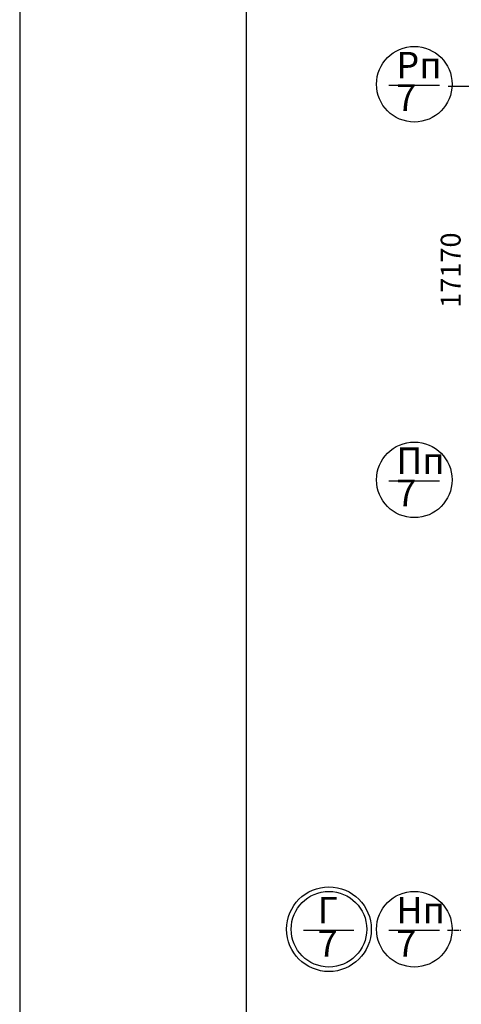
# Model space of a CAD drawing. Units: millimetres. Extents: x -720 to 9497, y 59 to 1463.
# Drawn here: x 3897 to 3936, y 408 to 495 of the extents above; entities that cross this region are included whole.
import ezdxf

# ---------------------------------------------------------------- set-up
doc = ezdxf.new("R2010")
doc.units = ezdxf.units.MM
doc.styles.add('PDF ArialMT', font='arial.ttf')
doc.styles.add('PDF GOSTTypeA', font='arial.ttf')

msp = doc.modelspace()

# ---------------------------------------------------------------- linework, layer by layer
at = {"color": 7, "lineweight": -3}
for points in [[(4194.113, 607.401), (3897.146, 607.401), (3897.146, 187.436), (4194.113, 187.436)], [(4189.117, 602.406), (3917.127, 602.406), (3917.127, 192.431), (4189.117, 192.431)]]:
    msp.add_lwpolyline(points, close=True, dxfattribs=at)
at = {"color": 252, "lineweight": -3, "true_color": 0x939598}
for points in [[(3929.721, 489.038), (3934.209, 489.038)], [(3934.971, 488.953), (3939.14, 488.953)], [(3929.721, 454.156), (3934.209, 454.156)], [(3922.186, 414.489), (3926.652, 414.489)], [(3929.721, 414.489), (3934.209, 414.489)], [(3934.907, 414.489), (3935.246, 414.489)], [(3935.309, 414.489), (3935.394, 414.489)], [(3935.479, 414.489), (3935.902, 414.489)], [(3935.987, 414.489), (3936.071, 414.489)]]:
    msp.add_lwpolyline(points, dxfattribs=at)
for centre, radius in [((3931.976, 489.133), 3.334), ((3931.976, 454.23), 3.334), ((3924.44, 414.585), 3.736), ((3924.44, 414.585), 3.334), ((3931.976, 414.585), 3.334)]:
    msp.add_circle(centre, radius, dxfattribs=at)

# ---------------------------------------------------------------- texts
at = {"color": 252, "true_color": 0x939598, "attachment_point": 4, "style": 'PDF ArialMT'}
for s, insert, char_height in [('Рп', (3930.379, 490.512), 2.3471), ('7', (3930.379, 487.654), 2.347), ('Пп', (3930.379, 455.607), 2.3471), ('7', (3930.379, 452.771), 2.347), ('Г', (3923.436, 415.96), 2.347), ('Нп', (3930.379, 415.96), 2.3471), ('7', (3923.436, 413.018), 2.347), ('7', (3930.379, 413.018), 2.347)]:
    msp.add_mtext(s, dxfattribs=dict(at, insert=insert, char_height=char_height))
at = {"color": 252, "true_color": 0x939598, "insert": (3935.413, 469.407), "char_height": 1.7556, "attachment_point": 4, "rotation": 90, "style": 'PDF GOSTTypeA'}
msp.add_mtext('17170', dxfattribs=at)

doc.saveas('drawing.dxf')
